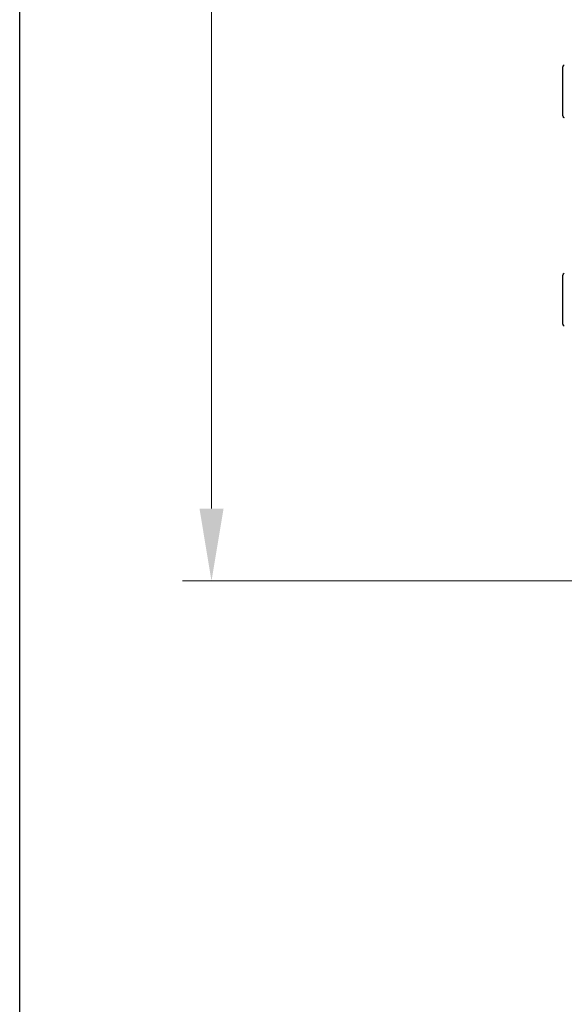
# Model space of a CAD drawing. Units: millimetres. Extents: x 175 to 1742, y 16 to 2270.
# Drawn here: x 175 to 332, y 654 to 938 of the extents above; entities that cross this region are included whole.
import ezdxf

# ---------------------------------------------------------------- set-up
doc = ezdxf.new("R2010")
doc.units = ezdxf.units.MM
doc.header["$LTSCALE"] = 8.333333
for name, color, linetype, lineweight in [('Dimensions(Hillmar_metric)', 7, 'Continuous', 13), ('Sketch Geometry(Hillmar_metric)', 7, 'Continuous', 25), ('Visible Edges(Hillmar_metric)', 7, 'Continuous', 25)]:
    doc.layers.add(name, color=color, linetype=linetype, lineweight=lineweight)
doc.styles.add('Hillmar_metric_Dimensions', font='arial.ttf')
doc.dimstyles.new('DEFAULT-ISO-Method 1b-Hillmar_metric', dxfattribs={"dimscale": 8.333333, "dimtxt": 2, "dimasz": 2.5, "dimexe": 1, "dimexo": 1, "dimgap": 0.25, "dimtad": 1, "dimtih": 1, "dimtoh": 1, "dimrnd": 1e-08, "dimdsep": 46, "dimtxsty": 'Hillmar_metric_Dimensions', "dimcen": 0.09, "dimdle": 8, "dimclrd": 7, "dimclre": 7, "dimclrt": 7, "dimazin": 2, "dimtfac": 0.75, "dimtmove": 0, "dimatfit": 3, "dimfxl": 1, "dimtolj": 1, "dimlwd": 9, "dimlwe": 9, "dimarcsym": 0})

# ---------------------------------------------------------------- blocks, each defined once
blk = doc.blocks.new('Borders Default Border')
at = {"layer": 'Sketch Geometry(Hillmar_metric)', "flags": 128}
blk.add_lwpolyline([(21, 12), (21, 272.4), (209, 272.4), (209, 12), (21, 12)], dxfattribs=at)
blk = doc.blocks.new('*D27')
at = {"layer": 'Defpoints', "color": 0, "linetype": 'Continuous', "transparency": 16777216}
for p in [(230.26, 1249.08), (396.92, 1249.08), (493.14, 776.3)]:
    blk.add_point(p, dxfattribs=at)
at = {"layer": 'Dimensions(Hillmar_metric)', "color": 7, "linetype": 'Continuous', "lineweight": 9, "transparency": 16777216}
for p, q in [((388.59, 1249.08), (221.92, 1249.08)), ((230.26, 1228.25), (230.26, 1023.28)), ((230.26, 797.13), (230.26, 1002.1)), ((484.8, 776.3), (221.92, 776.3))]:
    blk.add_line(p, q, dxfattribs=at)
at = {"layer": 'Dimensions(Hillmar_metric)', "color": 7, "linetype": 'Continuous', "transparency": 16777216}
for points in [[(226.79, 1228.25), (233.73, 1228.25), (230.26, 1249.08)], [(226.79, 797.13), (233.73, 797.13), (230.26, 776.3)]]:
    blk.add_solid(points, dxfattribs=at)
at = {"layer": 'Dimensions(Hillmar_metric)', "color": 7, "linetype": 'Continuous', "lineweight": 13, "transparency": 16777216, "insert": (230.26, 1012.69), "char_height": 16.6667, "attachment_point": 5, "style": 'Hillmar_metric_Dimensions'}
blk.add_mtext('\\A1; \\fArial|b0|i0;\\H16.7217;475', dxfattribs=at)

msp = doc.modelspace()

# ---------------------------------------------------------------- linework, layer by layer
at = {"layer": 'Sketch Geometry(Hillmar_metric)'}
msp.add_line((174.996, 206.199), (174.996, 1339.482), dxfattribs=at)
at = {"layer": 'Visible Edges(Hillmar_metric)'}
for p, q in [((331.45, 910.262), (331.45, 924.345)), ((331.45, 910.258), (331.45, 910.262)), ((331.45, 850.262), (331.45, 864.345)), ((331.45, 850.258), (331.45, 850.262))]:
    msp.add_line(p, q, dxfattribs=at)
for centre, start, end in [((331.95, 924.345), 95, 180), ((331.95, 910.262), 180, 265), ((331.95, 910.258), 180, 265), ((331.95, 864.345), 95, 180), ((331.95, 850.262), 180, 265), ((331.95, 850.258), 180, 265)]:
    msp.add_arc(centre, 0.5, start, end, dxfattribs=at)

# ---------------------------------------------------------------- block references
at = {"xscale": 8.333333333333334, "yscale": 8.333333333333334, "zscale": 8.333333333333334}
msp.add_blockref('Borders Default Border', (0, 0), dxfattribs=at)

# ---------------------------------------------------------------- dimensions: what is measured, and where the dimension line sits
at = {"layer": 'Dimensions(Hillmar_metric)', "color": 7, "linetype": 'Continuous', "lineweight": 13}
dim = msp.add_linear_dim(base=(230.258, 1249.08), p1=(493.137, 776.299), p2=(396.925, 1249.08), angle=90, text=' \\fArial|b0|i0;\\H16.7217;475', dimstyle='DEFAULT-ISO-Method 1b-Hillmar_metric', override={"dimgap": 0.25, "dimdec": 0, "dimtol": 0, "dimlim": 0, "dimtp": 0, "dimtm": 0, "dimtdec": 2, "dimtofl": 0, "dimatfit": 1}, dxfattribs=at)
dim.commit()
dim.dimension.update_dxf_attribs({"geometry": '*D27', "text_midpoint": (230.258, 1012.689), "dimtype": 160})

doc.saveas('drawing.dxf')
